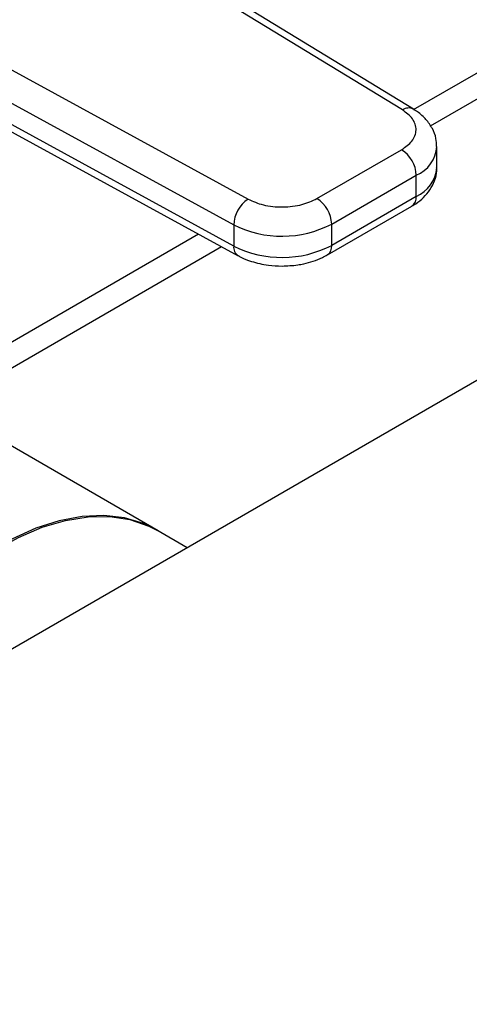
# Model space of a CAD drawing. Extents: x 0.4 to 10.6, y 0.4 to 8.1.
# Drawn here: x 3.3 to 3.3, y 4.9 to 5 of the extents above; entities that cross this region are included whole.
import ezdxf

# ---------------------------------------------------------------- set-up
doc = ezdxf.new("R2010")
doc.units = 0
doc.linetypes.add('SLD-SOLID', pattern=[0])
doc.layers.get('0').update_dxf_attribs({"linetype": 'CONTINUOUS'})

msp = doc.modelspace()

# ---------------------------------------------------------------- linework, layer by layer
at = {"color": 7, "linetype": 'SLD-SOLID'}
for p, q in [((3.304982601778419, 5.013360407397122), (3.446455112713503, 5.095030749557835)), ((3.307097867971317, 5.011313218178793), (3.449384530701638, 5.093453560166667)), ((3.438613117046414, 5.051765340720348), (3.176756129563416, 4.900598519522682)), ((3.30357765094379, 5.0133200449068), (3.271910150914259, 5.032630603448569)), ((3.304944131870309, 5.013417793260013), (3.27327663171087, 5.032728351730786)), ((3.250645987210325, 5.020355063034512), (3.284096480157779, 5.002073804394997)), ((3.248841557127519, 5.01711158596494), (3.282292049951521, 4.998830327250685)), ((3.282292049951689, 4.996151387579108), (3.248841557127516, 5.014432646293462)), ((3.249387272213554, 5.01322981309417), (3.282837765037931, 4.994948554379711)), ((3.307909107272485, 5.006023974696337), (3.307909107272485, 5.008702914367878)), ((3.292789819219188, 5.002142497967919), (3.303458657292123, 5.008301487089654)), ((3.294645742655759, 4.998927944436375), (3.305314580728285, 5.005086933557873)), ((3.305314580728202, 5.002407993886286), (3.305314580728285, 5.005086933557873)), ((3.305314580728202, 5.002407993886286), (3.294645742655464, 4.996249004764665)), ((3.294102048653313, 4.995047312359307), (3.304770886726247, 5.001206301481042)), ((3.282292049951521, 4.998830327250685), (3.282292049951689, 4.996151387579108)), ((3.294645742655464, 4.996249004764665), (3.294645742655759, 4.998927944436375)), ((3.242887675263627, 4.977513769337278), (3.277829856225932, 4.997685461040287)), ((3.245718418349664, 4.975879616137639), (3.28073810775361, 4.996096052511589)), ((3.272772360198833, 4.960261707944635), (3.229610543715971, 4.985178494231484)), ((3.276439680866806, 4.958144608787176), (3.272592728989018, 4.960365406835208))]:
    msp.add_line(p, q, dxfattribs=at)
at = {"color": 7, "linetype": 'SLD-SOLID', "flags": 128}
for points in [[(3.272592728989018, 4.960365406835208), (3.270923474068816, 4.961178636537236), (3.268511788523643, 4.961903445397057), (3.265916024089732, 4.962208474159772), (3.263166613731742, 4.962090146642029), (3.260295791772311, 4.961549850125784), (3.257337215974094, 4.960593919093692), (3.254325572933274, 4.959233560963089), (3.251296171410933, 4.957484724689269), (3.248284528370114, 4.955367913778566), (3.245325952571896, 4.952907945903489), (3.242455130612465, 4.950133661938203), (3.239705720254475, 4.947077587825651), (3.237109955820565, 4.943775553240606), (3.234698270275392, 4.940266271519498), (3.232498938426947, 4.936590885781942), (3.230537745430287, 4.932792486565272), (3.22981680048897, 4.931229792843018)], [(3.230121970110383, 4.931405963515561), (3.231104616979917, 4.933487020631732), (3.233117346886124, 4.937263454978015), (3.235363071382045, 4.940907774811618), (3.237815461401249, 4.944377253814523), (3.240445764913003, 4.947631215517599), (3.243223144013542, 4.950631510195001), (3.246115036472293, 4.953342962134832), (3.24908753749426, 4.955733782042203), (3.252105797222745, 4.957775939739646), (3.255134429322051, 4.959445492795322), (3.258137925849918, 4.96072286722614), (3.261081073555683, 4.961593086984814), (3.263929366723438, 4.96204594954032), (3.266649411720012, 4.962076145493254), (3.269209318504781, 4.961683320823676), (3.271579074511239, 4.960872081041673), (3.272772360198833, 4.960261707944635)]]:
    msp.add_lwpolyline(points, dxfattribs=at)
at = {"color": 8, "linetype": 'SLD-SOLID'}
for centre, radius, start, end in [((3.304341831265065, 5.012248924491173), 0.001315777512250838, 63.27161617858133, 125.5055790142523), ((3.303658274134785, 5.009014907457004), 0.004262901650745463, 292.8636666918507, 355.6853443541551), ((3.303548116700969, 5.006414259730323), 0.004378419940184705, 293.7938967438935, 354.8859623024687), ((3.304028486506542, 5.00226603394106), 0.001293905318419771, 305.0133326386169, 6.298847773763957), ((3.283554888672719, 4.996000078156521), 0.001271871132111085, 173.167568662667, 236.1131947025865), ((3.293363101192779, 4.996106354227351), 0.001290549610667915, 304.494450518992, 6.346140628265623)]:
    msp.add_arc(centre, radius, start, end, dxfattribs=at)
at = {"color": 7, "linetype": 'SLD-SOLID'}
for centre, radius, start, end in [((3.301285142165751, 5.004903571750773), 0.004033608394668368, 2.605478361105521, 57.39452289963034), ((3.28642149844416, 4.998656672441969), 0.004133098213925377, 124.2313914705729, 177.5919717284836), ((3.290616304109454, 4.998744582633954), 0.004033608378243281, 2.605478305204146, 57.39452409593839), ((3.288372547399875, 5.011072324379761), 0.01366890423288354, 243.586794148038, 297.3186737921582), ((3.288372547399935, 5.008393384708655), 0.01366890423325809, 243.5867941493209, 297.3186737896732)]:
    msp.add_arc(centre, radius, start, end, dxfattribs=at)
for points, knots in [([(3.307870836167606, 5.00869299046574), (3.307865151192212, 5.009033893774342), (3.307851957002675, 5.009825092074384), (3.307378412424973, 5.011012063099156), (3.30657091043787, 5.012146671614828), (3.305721309539096, 5.012944262768097), (3.3051018476458, 5.013294791469904), (3.30492060158822, 5.013397351362544)], [0, 0, 0, 0, 0.1765512336787567, 0.4097555888488876, 0.6515089653643547, 0.8980363008388857, 1, 1, 1, 1]), ([(3.303458657292123, 5.008301487089654), (3.303947315154541, 5.008649360550095), (3.304698341891132, 5.009184013299665), (3.305178941683479, 5.01007538517964), (3.305328188676954, 5.010796463353399), (3.305213185767734, 5.011519629593645), (3.304775028262405, 5.012418261367774), (3.304049632156988, 5.012964580608142), (3.30357765094379, 5.0133200449068)], [0, 0, 0, 0, 0.2398314401227079, 0.368601096308292, 0.5000000000000002, 0.6313989036917051, 0.7601685598772876, 1, 1, 1, 1]), ([(3.304752911381801, 5.001222574893344), (3.304917528729205, 5.001311494164596), (3.305468641433885, 5.001609181746434), (3.306259320550124, 5.002277699058221), (3.307093305963143, 5.003239348187028), (3.307657607586187, 5.0043830596471), (3.307934804339641, 5.00534643515043), (3.307882215371559, 5.005894651597559), (3.307871025989753, 5.006011295893186)], [0, 0, 0, 0, 0.08852760089578111, 0.2963763317661843, 0.508208290694613, 0.722208045523945, 0.9408940628640984, 1, 1, 1, 1]), ([(3.284096480157779, 5.002073804394997), (3.284712229101013, 5.001801335440282), (3.28565858432204, 5.00138257318223), (3.287215228877807, 5.001129630238445), (3.288467925280497, 5.001063240472098), (3.289717004654028, 5.001149398927497), (3.291261073341642, 5.00142684328205), (3.292187219418158, 5.001860401788532), (3.292789819219188, 5.002142497967919)], [0, 0, 0, 0, 0.2398314401227137, 0.3686010963082933, 0.4999999999999989, 0.6313989036917067, 0.760168559877288, 1, 1, 1, 1]), ([(3.282855877794832, 4.994965785288615), (3.28296759320493, 4.994896730170189), (3.283466243981227, 4.994588497059108), (3.284389613947653, 4.9942551461042), (3.285556799688738, 4.993930743193188), (3.286848718170596, 4.99369802960943), (3.287803221216434, 4.993662985210025), (3.288382001484314, 4.993641735401589)], [0, 0, 0, 0, 0.07397415786558104, 0.3301896418156831, 0.5204825857922747, 0.7092359016999489, 1, 1, 1, 1]), ([(3.288382001484314, 4.993641735401589), (3.289051296441464, 4.993669204010073), (3.28998254056446, 4.99370742330329), (3.291295347905116, 4.993954092291659), (3.292345046787861, 4.994243601006833), (3.293342395538283, 4.994621223255691), (3.293882606438937, 4.994943423896759), (3.294084073308836, 4.995063585771606)], [0, 0, 0, 0, 0.3238222384234415, 0.4505600306801016, 0.6596785754904467, 0.8730801394928999, 1, 1, 1, 1])]:
    msp.add_open_spline(points, degree=3, knots=knots, dxfattribs=at)

doc.saveas('drawing.dxf')
